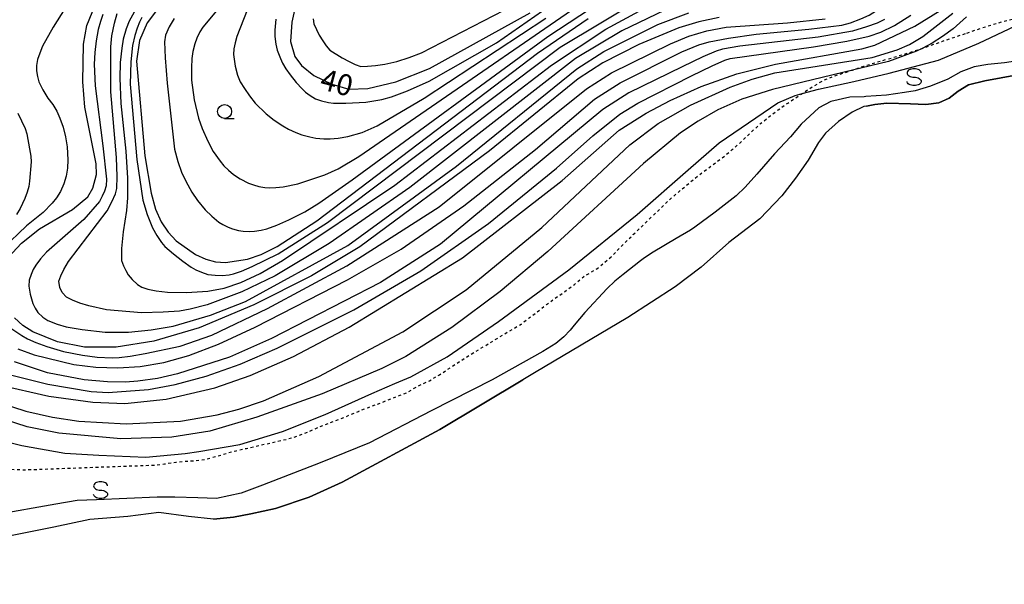
# Model space of a CAD drawing. Extents: x -2000 to 0, y 99000 to 100500.
# Drawn here: x -1109 to -934, y 99830 to 99931 of the extents above; entities that cross this region are included whole.
import ezdxf
from ezdxf.enums import TextEntityAlignment as Align

# ---------------------------------------------------------------- set-up
doc = ezdxf.new("R2010")
doc.units = 0
doc.linetypes.add('630100', pattern=[1, 0.5, -0.5])
for name, color, linetype in [('5101000', 4, 'Continuous'), ('5101001', 4, 'Continuous'), ('6301000', 3, '630100'), ('6331000', 3, 'Continuous'), ('6340000', 7, 'Continuous'), ('7101000', 2, 'Continuous'), ('7102000', 6, 'Continuous'), ('7102001', 8, 'Continuous'), ('7212000', 7, 'Continuous')]:
    doc.layers.add(name, color=color, linetype=linetype)
doc.styles.add('PlotAnnotation', font='MS Gothic.ttf')

# ---------------------------------------------------------------- blocks, each defined once
blk = doc.blocks.new('633100')
at = {"layer": '6331000'}
blk.add_lwpolyline([(0, -0.5), (0.67, -0.5)], dxfattribs=at)
blk.add_circle((0, 0), 0.5, dxfattribs=at)
blk = doc.blocks.new('634000')
at = {"layer": '6340000'}
blk.add_lwpolyline([(0.5, 0.3, 0.152216), (0.467, 0.406, 0.106943), (0.354, 0.512, 0.074343), (0.2, 0.575, 0.060974), (0, 0.6, 0.060974), (-0.2, 0.575, 0.074343), (-0.354, 0.512, 0.106943), (-0.467, 0.406, 0.152216), (-0.5, 0.3, 0.152216), (-0.467, 0.194, 0.106943), (-0.354, 0.088, 0.074343), (-0.2, 0.025, 0.060974), (0, 0, -0.060974), (0.2, -0.025, -0.074343), (0.354, -0.088, -0.106943), (0.467, -0.194, -0.152216), (0.5, -0.3, -0.152216), (0.467, -0.406, -0.106943), (0.354, -0.512, -0.074343), (0.2, -0.575, -0.060974), (0, -0.6, -0.060974), (-0.2, -0.575, -0.074343), (-0.354, -0.512, -0.106943), (-0.467, -0.406, -0.152216), (-0.5, -0.3)], format="xyb", dxfattribs=at)

msp = doc.modelspace()

# ---------------------------------------------------------------- linework, layer by layer
at = {"layer": '5101000', "flags": 128}
for points in [[(-958.13, 99915.13), (-958.61, 99915.04), (-960.7, 99914.03), (-963.13, 99912.36), (-965.41, 99910.32), (-966.7, 99908.65), (-968.54, 99905.49), (-970.77, 99902.31), (-973.2, 99899.14), (-977.12, 99895.06), (-982.66, 99890.85), (-987.59, 99886.42), (-992.27, 99882.92), (-1000.67, 99877.45), (-1017.33, 99867.62), (-1019.44, 99866.36)], [(-1074.6, 99841.52), (-1079.05, 99842), (-1084.3, 99842.69), (-1089.86, 99842), (-1096.64, 99841.45), (-1103.03, 99840.12), (-1111.37, 99838.41), (-1119.84, 99836.9), (-1128.56, 99835.82), (-1134.32, 99835.21), (-1142.43, 99834.14), (-1150.15, 99832.97), (-1158.45, 99832.22), (-1167.21, 99832), (-1172.95, 99831.64), (-1178.98, 99830.49), (-1185.04, 99829.91), (-1190.18, 99829.91), (-1193.77, 99830.33), (-1196.2, 99831.31), (-1200.19, 99833.46)]]:
    msp.add_lwpolyline(points, dxfattribs=at)
at = {"layer": '5101001', "flags": 128}
for points in [[(-958.13, 99915.13), (-956.65, 99915.43), (-954.48, 99915.64), (-950.3, 99915.55), (-947.54, 99915.39), (-945.23, 99915.74), (-943.38, 99916.57), (-941.76, 99917.82), (-939.95, 99918.95), (-936.99, 99919.63), (-926.04, 99921.66)], [(-1074.6, 99841.52), (-1070.99, 99841.86), (-1067.91, 99842.45), (-1063.55, 99843.39), (-1057.53, 99845.46), (-1051.63, 99848.11), (-1034.19, 99857.51), (-1019.44, 99866.36)]]:
    msp.add_lwpolyline(points, dxfattribs=at)
at = {"layer": '6301000', "flags": 128}
for points in [[(-940.24, 99928.16), (-939.48, 99928.43), (-935.62, 99929.7), (-933.82, 99930.19), (-930.2, 99931.17), (-928.6, 99931.74), (-927.07, 99932.4), (-926.97, 99932.45), (-925.53, 99933.14), (-923.9, 99934.01), (-922.11, 99935.16), (-920.74, 99936.25), (-917.52, 99938.77)], [(-1187.93, 99834.03), (-1186.86, 99834.22), (-1184.69, 99834.72), (-1182.7, 99835.11), (-1180.98, 99835.48), (-1179.16, 99835.91), (-1177.39, 99836.46), (-1173.81, 99837.56), (-1171.94, 99838.02), (-1166.57, 99839.41), (-1162.82, 99840.52), (-1159.16, 99841.57), (-1157.4, 99842.13), (-1155.47, 99842.79), (-1155.41, 99842.81), (-1151.58, 99843.95), (-1147.72, 99845), (-1133.28, 99849.21), (-1131.65, 99849.84), (-1128.11, 99851.07), (-1126.38, 99851.55), (-1124.67, 99851.88), (-1122.79, 99852.05), (-1121.06, 99852.05), (-1119.05, 99851.86), (-1117.23, 99851.49), (-1115.31, 99851.04), (-1113.61, 99850.73), (-1111.93, 99850.53), (-1109.99, 99850.37), (-1108.32, 99850.33), (-1106.3, 99850.39), (-1085.11, 99851.16), (-1083.3, 99851.37), (-1081.27, 99851.67), (-1079.53, 99851.85), (-1077.8, 99851.94), (-1076.03, 99852.2), (-1074.18, 99852.68), (-1072.22, 99853.27), (-1070.51, 99853.72), (-1068.69, 99854.14), (-1061.39, 99855.79), (-1059.42, 99856.39), (-1057.72, 99857.08), (-1055.83, 99857.9), (-1053.89, 99858.69), (-1051.94, 99859.42), (-1050.35, 99860.05), (-1048.62, 99860.78), (-1046.96, 99861.44), (-1045.39, 99862), (-1041.3, 99863.59), (-1040.02, 99864.09), (-1038.3, 99865.16), (-1036.06, 99866.18), (-1034.28, 99867.26), (-1032.33, 99868.56), (-1028.63, 99870.93), (-1025.44, 99872.83), (-1022.95, 99874.37), (-1019.7, 99876.28), (-1018.27, 99877.39), (-1015.17, 99879.76), (-1010.22, 99883.35), (-1008.53, 99884.79), (-1006.2, 99886.14), (-1003.68, 99888.25), (-1001.27, 99890.68), (-999.72, 99892.24), (-998.37, 99893.5), (-997.01, 99894.84), (-993.06, 99898.63), (-991.35, 99900.08), (-988.13, 99902.74), (-986.65, 99903.83), (-983.46, 99906.23), (-982.06, 99907.37), (-980.79, 99908.49), (-979.47, 99909.75), (-977.01, 99912.02), (-975.31, 99913.39), (-973.9, 99914.47), (-972.28, 99915.58), (-972.14, 99915.67), (-970.81, 99916.54), (-969.57, 99917.38), (-969.04, 99917.75), (-967.43, 99918.79), (-965.68, 99919.76), (-963.85, 99920.52), (-961.85, 99921.14), (-960.62, 99921.56), (-958.61, 99922.24), (-956.63, 99922.86), (-951.4, 99924.39), (-948.21, 99925.42), (-947.99, 99925.49), (-944.7, 99926.66), (-942.77, 99927.28), (-940.24, 99928.16)]]:
    msp.add_lwpolyline(points, dxfattribs=at)
at = {"layer": '7101000', "flags": 128}
for points in [[(-1111.2, 99888.17), (-1108.82, 99890.72), (-1105.63, 99893.23), (-1099.72, 99896.7), (-1097, 99898.98), (-1096.07, 99900.5), (-1095.45, 99902.96), (-1095.49, 99904.83), (-1097.51, 99914.93), (-1097.91, 99919.43), (-1097.74, 99926.18), (-1097.15, 99929.49), (-1095.68, 99933.12), (-1094.25, 99935.47), (-1092.06, 99938.21), (-1080.44, 99949.35), (-1080.11, 99950.17), (-1079.92, 99952.33), (-1080.46, 99954.83), (-1081.88, 99957.54), (-1084.76, 99961.4), (-1100.18, 99978.13), (-1104.51, 99983.19), (-1113.16, 99996.11)], [(-1058.24, 99940.77), (-1060.61, 99930.11), (-1060.84, 99926.64), (-1060.1, 99923.98), (-1058.89, 99922.39), (-1056.66, 99920.57), (-1053.5, 99919.02), (-1050.42, 99918.15), (-1047.07, 99918.25), (-1042.06, 99919.48), (-1036.06, 99921.81), (-1018.11, 99931.74)], [(-1083.47, 99933.83), (-1086.39, 99930), (-1087.76, 99926.83), (-1088.31, 99923.13), (-1086.8, 99906.27), (-1085.7, 99899.6), (-1084.91, 99896.76), (-1083.91, 99894.48), (-1082.69, 99892.65), (-1081.24, 99891.13), (-1077.78, 99888.67), (-1075.97, 99887.86), (-1074.21, 99887.4), (-1072.46, 99887.27), (-1068.5, 99887.86), (-1066.08, 99888.69), (-1063.21, 99890.1), (-1056.14, 99894.7), (-1016.8, 99924.54), (-1007.74, 99930.74)], [(-1112.87, 99865.45), (-1103.97, 99863.45), (-1096.08, 99862.34), (-1090.42, 99862.11), (-1082.99, 99862.9), (-1074.36, 99864.92), (-1068.01, 99867.12), (-1060.3, 99870.53), (-1050.39, 99875.75), (-1030.16, 99888.07), (-1012.42, 99901.89), (-1002.21, 99910.86), (-997.39, 99913.89), (-993.11, 99916.13), (-987.61, 99918.61), (-981.22, 99920.89), (-974.37, 99922.6), (-958.98, 99925.33), (-956.61, 99926), (-949.52, 99929.37), (-945.01, 99932.17)], [(-984.38, 99930.9), (-988.02, 99930.18), (-991.57, 99929.1), (-998.72, 99926.12), (-1005.12, 99922.85), (-1009.53, 99920.02), (-1025.37, 99907.19), (-1048.46, 99890.03), (-1057.09, 99884.89), (-1067.4, 99879.69), (-1077.16, 99875.64), (-1085.21, 99873.26), (-1091.95, 99872.19), (-1097.56, 99872.19), (-1102.4, 99873.12), (-1106.79, 99874.9), (-1108.61, 99876.06), (-1110.04, 99877.37)]]:
    msp.add_lwpolyline(points, dxfattribs=at)
at = {"layer": '7102000', "flags": 128}
for points in [[(-962.54, 99929.57), (-960.97, 99929.96), (-959.11, 99930.66), (-957.66, 99931.34), (-955.86, 99932.47), (-954.42, 99933.52), (-952.45, 99935.33), (-950.79, 99937.03), (-949.14, 99939.19), (-948.65, 99939.97), (-948.06, 99941.14), (-947.37, 99942.71), (-946.04, 99946.25), (-943.13, 99955.1), (-941.54, 99958.47), (-938.99, 99962.75), (-935.48, 99967.93), (-926.64, 99979.84)], [(-1074.05, 99932.11), (-1076.48, 99929.2), (-1077, 99928.38), (-1077.55, 99927.23), (-1077.93, 99926.24), (-1078.26, 99924.84), (-1078.45, 99923.63), (-1078.53, 99921.93), (-1078.49, 99919.75), (-1078.01, 99916.27), (-1077.24, 99912.98), (-1076.61, 99911.13), (-1075.57, 99908.86), (-1074.62, 99907.06), (-1073.39, 99905.29), (-1072.72, 99904.51), (-1071.93, 99903.73), (-1071.02, 99902.95), (-1069.85, 99902.17), (-1068.31, 99901.42), (-1067.45, 99901.09), (-1066.49, 99900.83), (-1065.41, 99900.62), (-1064.55, 99900.56), (-1063.47, 99900.61), (-1062.16, 99900.76), (-1059.53, 99901.29), (-1054.75, 99902.86), (-1052.34, 99903.94), (-1048.63, 99906.13), (-997.01, 99941.74)], [(-1077.44, 99898.31), (-1076.09, 99896.64), (-1074.89, 99895.51), (-1073.63, 99894.46), (-1072.91, 99894.04), (-1071.97, 99893.57), (-1071.17, 99893.27), (-1070.14, 99892.98), (-1069.28, 99892.85), (-1068.17, 99892.78), (-1067.24, 99892.84), (-1066.06, 99893.01), (-1065.09, 99893.25), (-1063.28, 99893.9), (-1061.13, 99894.84), (-1058.27, 99896.31), (-1055.79, 99897.84), (-1049.85, 99901.99), (-1014.93, 99927.56), (-997.64, 99938.93)], [(-1063.47, 99930.65), (-1063.65, 99928.67), (-1063.65, 99927.55), (-1063.46, 99926.17), (-1063.21, 99925.08), (-1062.64, 99923.6), (-1062.25, 99922.77), (-1061.67, 99921.8), (-1060.92, 99920.7), (-1059.82, 99919.33), (-1058.79, 99918.21), (-1058.15, 99917.63), (-1057.35, 99917.03), (-1056.38, 99916.42), (-1055.3, 99916.05), (-1054.09, 99915.77), (-1053.2, 99915.66), (-1050.97, 99915.68), (-1047.4, 99915.83), (-1044.57, 99916.3), (-1042.82, 99916.77), (-1040, 99917.85), (-1036.12, 99919.56), (-1024.09, 99926.41), (-1009.04, 99936.95)], [(-907.22, 99936.03), (-909.35, 99935.35), (-910.72, 99934.8), (-912.44, 99933.9), (-913.28, 99933.3), (-914.42, 99932.25), (-916.69, 99929.98), (-919.25, 99927.26), (-922.25, 99925.27), (-924.36, 99924.42), (-930.73, 99923.26), (-933.52, 99922.83), (-936.48, 99922.55), (-938.92, 99922.14), (-941.32, 99921.25), (-943.59, 99919.95), (-946.72, 99918.69), (-949.44, 99917.84), (-951.32, 99917.57)], [(-1070.99, 99885.23), (-1069.61, 99885.74), (-1067.66, 99886.57), (-1063.06, 99888.82), (-1054.26, 99894.37), (-1012.76, 99925.63), (-998.54, 99934.22)], [(-1056.79, 99930.68), (-1056.71, 99929.82), (-1055.74, 99927.8), (-1055.1, 99926.75), (-1054.47, 99925.85), (-1053.84, 99925.1), (-1051.65, 99923.71), (-1050.41, 99923.07), (-1049.29, 99922.57), (-1048.28, 99922.22), (-1047.09, 99922.23), (-1045.67, 99922.36), (-1044.02, 99922.61), (-1041.89, 99923.1), (-1039.71, 99923.78), (-1037.47, 99924.65), (-1019.08, 99934.22)], [(-1101.01, 99932.59), (-1103.18, 99929.2), (-1105.09, 99925.83), (-1105.58, 99924.59), (-1105.94, 99923.44), (-1106.15, 99922.38), (-1106.13, 99921.4), (-1105.98, 99920.43), (-1105.72, 99919.47), (-1105.02, 99918.01), (-1104.15, 99916.55), (-1103.25, 99915.41), (-1102.52, 99914.23), (-1101.97, 99913.01), (-1101.4, 99911.37), (-1100.96, 99909.65), (-1100.66, 99907.85), (-1100.56, 99905.58), (-1100.64, 99904.1), (-1100.88, 99902.66), (-1101.28, 99901.26), (-1101.86, 99899.91), (-1102.55, 99898.76), (-1103.34, 99897.82), (-1104.96, 99896.2), (-1107.9, 99893.81), (-1112.17, 99889.73)], [(-992.59, 99932.93), (-1001.78, 99928.53), (-1009.99, 99923.59), (-1039.57, 99900.6), (-1053.95, 99890.66), (-1063.58, 99884.91), (-1069.5, 99882.06), (-1075.71, 99879.73), (-1078.74, 99878.92), (-1080.65, 99878.59), (-1083.54, 99878.38), (-1087.39, 99878.27), (-1093.65, 99878.82), (-1096.8, 99879.52), (-1098.39, 99880.03), (-1099.72, 99880.55), (-1100.8, 99881.1), (-1101.55, 99881.89), (-1101.99, 99882.83), (-1102.14, 99883.93), (-1101.83, 99884.86), (-1101.25, 99886.02), (-1100.42, 99887.41), (-1093.56, 99896.49), (-1092.68, 99898.06), (-1092.06, 99899.52), (-1091.81, 99900.43), (-1091.75, 99902.57), (-1091.88, 99905.95), (-1092.86, 99917.67), (-1092.88, 99925.71), (-1092.68, 99927.66), (-1092.23, 99929.93), (-1091.76, 99931.64)], [(-1088.7, 99931.88), (-1089.59, 99930.27), (-1090.13, 99928.9), (-1090.67, 99927.07), (-1090.95, 99925.48), (-1091.2, 99922.89), (-1091.29, 99920.09), (-1091.08, 99915.58), (-1090.22, 99907.11), (-1089.94, 99902.3), (-1089.9, 99898.77), (-1090.09, 99896.5), (-1090.66, 99892.72), (-1090.96, 99889.77), (-1090.98, 99887.64), (-1090.61, 99886.68), (-1090.21, 99885.83), (-1089.79, 99885.07), (-1089.07, 99884.22), (-1088.13, 99883.34), (-1087.34, 99882.87), (-1086.31, 99882.52), (-1084.79, 99882.22), (-1082.8, 99881.99), (-1079.39, 99881.92), (-1075.56, 99882.13), (-1072.7, 99882.68), (-1069.68, 99883.69), (-1066.26, 99885.31), (-1062.26, 99887.64), (-1042.24, 99901.02), (-1014.32, 99922.45), (-1004.63, 99928.85), (-995.7, 99933.64)], [(-1067.91, 99933.9), (-1070.44, 99927.51), (-1070.73, 99926.41), (-1070.93, 99925.35), (-1071.03, 99924.34), (-1070.69, 99922.25), (-1070.28, 99920.63), (-1069.81, 99919.48), (-1069.07, 99918.24), (-1068.18, 99916.97), (-1067.13, 99915.67), (-1065.2, 99913.76), (-1063.75, 99912.63), (-1062.24, 99911.63), (-1061.21, 99911.04), (-1059.88, 99910.43), (-1058.8, 99910.02), (-1057.42, 99909.65), (-1056.31, 99909.44), (-1054.9, 99909.32), (-1053.77, 99909.31), (-1052.34, 99909.43), (-1050.63, 99909.69), (-1048.06, 99910.45), (-1045.37, 99911.6), (-1036.99, 99916.52), (-1015.3, 99930.79)], [(-1116.16, 99856.5), (-1108.75, 99854.65), (-1101.12, 99853.29), (-1095.02, 99852.94), (-1086.65, 99852.56), (-1079.61, 99853.21), (-1077.21, 99853.6), (-1069.91, 99854.83), (-1062.29, 99857.12), (-1054.66, 99860.16), (-1046.34, 99863.93), (-1042.24, 99865.69), (-1039.41, 99866.86), (-1032.91, 99870.44), (-1023.76, 99876.75), (-1011.23, 99885.93), (-999.02, 99895.8), (-989.94, 99903.79), (-984.4, 99908.61), (-973.91, 99915.69), (-970.86, 99917.05), (-969.57, 99917.38), (-966.67, 99918.14), (-960.4, 99919.5), (-954.08, 99921.02), (-945.3, 99923.32), (-938.06, 99926.37), (-929.43, 99930.47)], [(-940.26, 99931.06), (-942.67, 99928.9), (-944.56, 99927.53), (-946.4, 99926.37), (-948.21, 99925.42), (-949.19, 99924.91), (-954.21, 99923.1), (-960.62, 99921.56), (-974.91, 99918.11), (-980.37, 99916.34), (-984.63, 99914.46), (-988.14, 99912.47), (-991.31, 99910.34), (-997.92, 99904.89), (-1014.95, 99889.21), (-1023.46, 99882.11), (-1032.06, 99875.67), (-1040.3, 99870.51), (-1044.57, 99868.34), (-1055.2, 99863.88), (-1066.84, 99859.67), (-1075.26, 99857.19), (-1082.02, 99856.11), (-1091.09, 99855.84), (-1102.17, 99856.82), (-1107.81, 99857.96), (-1113.96, 99859.93)], [(-1113, 99867.78), (-1104.1, 99865.55), (-1096.41, 99864.26), (-1093.38, 99864.07), (-1086.15, 99864.62), (-1081.39, 99865.5), (-1075.91, 99866.98), (-1069.8, 99869.17), (-1063.23, 99871.98), (-1049.58, 99878.81), (-1037.61, 99885.77), (-1025.56, 99894.19), (-1013.42, 99904.06), (-1006.92, 99909.81), (-1002.09, 99913.69), (-998.93, 99915.68), (-989.33, 99920.55), (-985.66, 99922.31), (-983.36, 99923.34), (-982.42, 99923.62), (-967.6, 99925.69), (-961.64, 99926.72), (-957.63, 99927.59), (-955.58, 99928.29), (-953.13, 99929.52), (-950.23, 99931.32)], [(-1112.84, 99862.29), (-1108.07, 99860.79), (-1103.27, 99859.69), (-1098.6, 99858.98), (-1090.16, 99858.5), (-1080.47, 99858.98), (-1073.95, 99860.12), (-1070.04, 99861.14), (-1065.68, 99862.62), (-1055.79, 99866.96), (-1040.84, 99874.93), (-1029.54, 99882.41), (-1016.04, 99893.52), (-1000.35, 99908.25), (-995.26, 99912.02), (-989.52, 99915.29), (-982.44, 99918.53), (-978.53, 99919.93), (-974.46, 99921.05), (-957.13, 99923.81), (-952.65, 99925.16), (-950.45, 99926.13), (-948.07, 99927.51), (-942.71, 99931.69)], [(-1110.52, 99875.41), (-1108.76, 99874.22), (-1107.75, 99873.66), (-1106.26, 99873.02), (-1104.28, 99872.29), (-1101.33, 99871.4), (-1097.92, 99870.72), (-1095.33, 99870.4), (-1092.65, 99870.28), (-1091.41, 99870.32), (-1089.45, 99870.57), (-1086.76, 99871.03), (-1080.55, 99872.37), (-1074.88, 99874.33), (-1064.97, 99879.09), (-1050.82, 99886.64), (-1034.36, 99897.19), (-1008.06, 99918.19), (-1003.57, 99921.06), (-993.1, 99926.25), (-989.81, 99927.57), (-986.62, 99928.54), (-983.16, 99929.2), (-972.19, 99929.99), (-965.48, 99930.67)], [(-954.9, 99930.55), (-956.23, 99929.93), (-958.13, 99929.25), (-960.62, 99928.5), (-966.73, 99927.42), (-980.71, 99925.79), (-983.82, 99925.26), (-984.92, 99924.93), (-987.32, 99923.89), (-991.02, 99922.16), (-1000.48, 99917.47), (-1005.14, 99914.52), (-1034.1, 99890.54), (-1044.78, 99883.72), (-1064.24, 99873.73), (-1071.7, 99870.4), (-1080.98, 99867.41), (-1084.59, 99866.61), (-1088.06, 99866.09), (-1090.27, 99865.93), (-1093.46, 99866.01), (-1097.62, 99866.33), (-1104.18, 99867.57), (-1110.09, 99869.55)], [(-1105.41, 99887.9), (-1106.28, 99886.76), (-1106.73, 99886.03), (-1107.12, 99885.14), (-1107.46, 99884.09), (-1107.49, 99883.04), (-1107.27, 99881.6), (-1107.06, 99880.78), (-1106.78, 99879.96), (-1106.41, 99879.14), (-1105.89, 99878.33), (-1104.99, 99877.49), (-1104.13, 99876.9), (-1102.47, 99876.25), (-1100.84, 99875.77), (-1097.98, 99875.3), (-1093.9, 99874.84), (-1089.73, 99874.87), (-1085.69, 99875.23), (-1081.79, 99875.91), (-1075.12, 99877.87), (-1068.87, 99880.31), (-1050.65, 99890.3), (-1031.24, 99904.43), (-1009.76, 99921.8), (-1004.96, 99924.85), (-995.32, 99929.69), (-989.78, 99931.76)], [(-1094.32, 99931.46), (-1094.74, 99930.24), (-1095.14, 99928.77), (-1095.52, 99926.76), (-1095.76, 99924.71), (-1095.85, 99922.61), (-1095.69, 99918.73), (-1094.34, 99908.08), (-1093.69, 99902.14), (-1093.75, 99900.93), (-1094.02, 99900), (-1094.41, 99899.08), (-1094.9, 99898.16), (-1097.7, 99894.94), (-1104.35, 99889.09), (-1105.41, 99887.9)], [(-1087.34, 99930.94), (-1087.77, 99930.1), (-1088.2, 99929.03), (-1088.62, 99927.71), (-1089.03, 99925.93), (-1089.3, 99923.04), (-1089.45, 99919.03), (-1088.27, 99905.59), (-1087.16, 99898.38), (-1086.41, 99895.81), (-1085.47, 99893.46), (-1084.71, 99892.05), (-1083.88, 99890.83), (-1083.28, 99890.13), (-1081.73, 99888.79), (-1080.06, 99887.47), (-1078.57, 99886.45), (-1077.7, 99885.97), (-1076.7, 99885.52), (-1075.57, 99885.1), (-1074.31, 99884.99), (-1073.06, 99884.97), (-1071.81, 99885.05), (-1070.99, 99885.23)], [(-1081.62, 99930.74), (-1082.51, 99929.26), (-1083.15, 99927.77), (-1083.3, 99926.59), (-1083.19, 99923.75), (-1082.82, 99919.23), (-1081.51, 99907.45), (-1080.96, 99905.28), (-1080.3, 99903.38), (-1079.53, 99901.76), (-1078.45, 99899.8), (-1077.44, 99898.31)], [(-1109.48, 99871.87), (-1106.59, 99870.8), (-1099.47, 99869.11), (-1095.56, 99868.62), (-1091.63, 99868.47), (-1087.63, 99868.72), (-1083.46, 99869.43), (-1078.98, 99870.69), (-1073.71, 99872.71), (-1067.12, 99875.72), (-1050.68, 99884.18), (-1041.11, 99889.61), (-1029.93, 99897.34), (-1017.15, 99907.39), (-1006.6, 99916.36), (-1002.03, 99919.26), (-991.07, 99924.78), (-988.05, 99926.04), (-986.16, 99926.61), (-982.74, 99927.25), (-977.77, 99927.96), (-968.4, 99928.84), (-962.54, 99929.57)], [(-958.51, 99916.81), (-961.09, 99916.7), (-964.5, 99915.97), (-966.62, 99914.84), (-969.78, 99911.92), (-971.69, 99909.67), (-974.51, 99906.6), (-977.65, 99903), (-979.76, 99900.67), (-981.38, 99899.17), (-985.1, 99896.23), (-988.73, 99893.56), (-989.52, 99893.02), (-992.04, 99891.53), (-996.19, 99889.11), (-997.71, 99888.1), (-998.45, 99887.55), (-1001.52, 99885.13), (-1002.99, 99883.92), (-1004.37, 99882.6), (-1008.36, 99878.34), (-1010.28, 99876.07), (-1010.99, 99875.22), (-1012.07, 99874.01), (-1013.55, 99872.8), (-1015.83, 99871.39), (-1024.85, 99866.34), (-1035.77, 99860.83), (-1046.74, 99855.1), (-1055.55, 99851.57), (-1065.84, 99847.59), (-1069.65, 99846.17), (-1074.04, 99845.19), (-1077.38, 99845.31), (-1081.48, 99845.44), (-1084.61, 99845.44), (-1095.46, 99844.98), (-1098.87, 99844.86), (-1102.69, 99844.17), (-1113.54, 99842.3)], [(-1109.46, 99913.87), (-1108.19, 99911.14), (-1107.89, 99910.21), (-1107.41, 99907.54), (-1107.17, 99906.2), (-1107.12, 99905.19), (-1107.41, 99901.74), (-1107.53, 99900.81), (-1107.8, 99899.79), (-1108.21, 99898.66), (-1109.05, 99896.86), (-1109.69, 99895.84)]]:
    msp.add_lwpolyline(points, dxfattribs=at)
at = {"layer": '7102001', "flags": 128}
msp.add_lwpolyline([(-951.32, 99917.57), (-954.56, 99917.11), (-958.25, 99916.82), (-958.51, 99916.81)], dxfattribs=at)
at = {"layer": '7212000', "flags": 128}
for points in [[(-926.04, 99921.66), (-936.99, 99919.63), (-939.95, 99918.95), (-941.76, 99917.82), (-943.38, 99916.57), (-945.23, 99915.74), (-947.54, 99915.39), (-950.3, 99915.55), (-954.48, 99915.64), (-956.65, 99915.43), (-958.13, 99915.13)], [(-1019.44, 99866.36), (-1034.19, 99857.51), (-1051.63, 99848.11), (-1057.53, 99845.46), (-1063.55, 99843.39), (-1067.91, 99842.45), (-1070.99, 99841.86), (-1074.6, 99841.52)]]:
    msp.add_lwpolyline(points, dxfattribs=at)

# ---------------------------------------------------------------- block references
at = {"layer": '6331000', "xscale": 2.5, "yscale": 2.5, "zscale": 2.5}
msp.add_blockref('633100', (-1072.59, 99914.17), dxfattribs=at)
at = {"layer": '6340000', "xscale": 2.5, "yscale": 2.5, "zscale": 2.5}
for p in [(-949.62, 99920.29), (-1094.72, 99846.69)]:
    msp.add_blockref('634000', p, dxfattribs=at)

# ---------------------------------------------------------------- texts
at = {"layer": '7101000', "style": 'PlotAnnotation'}
msp.add_text('40', height=3.75, rotation=345, dxfattribs=at).set_placement((-1052.71, 99918.85), align=Align.MIDDLE)

doc.saveas('drawing.dxf')
